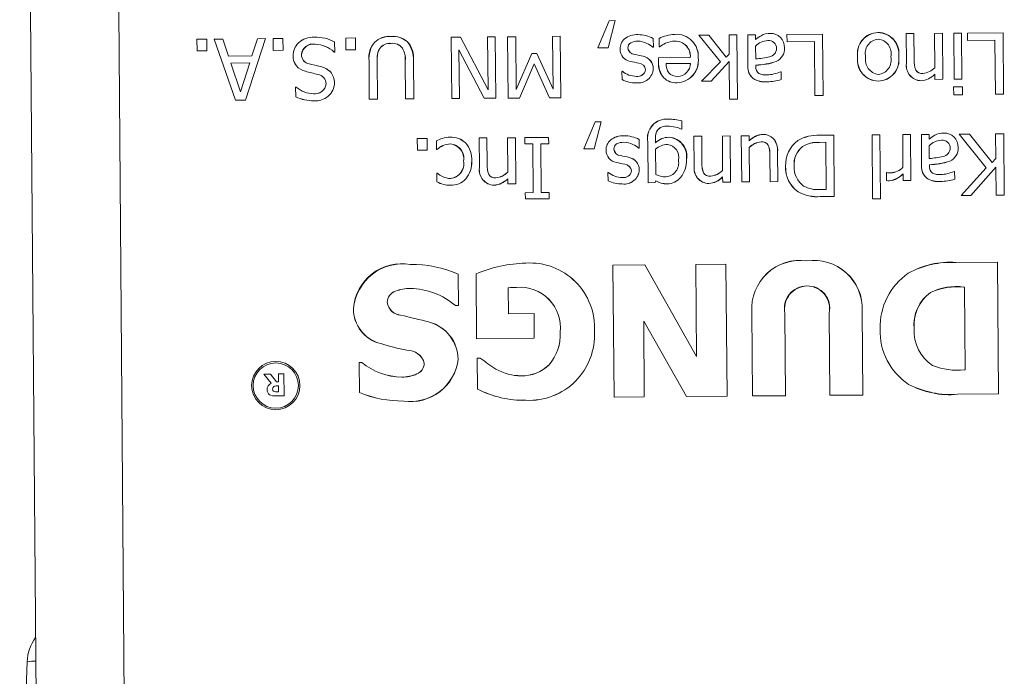
# Model space of a CAD drawing. Units: inches. Extents: x 1 to 15.2, y 0.6 to 10.4.
# Drawn here: x 7.1 to 7.2, y 9.8 to 9.9 of the extents above; entities that cross this region are included whole.
import ezdxf

# ---------------------------------------------------------------- set-up
doc = ezdxf.new("R2010")
doc.units = ezdxf.units.IN
doc.header["$MEASUREMENT"] = 0

msp = doc.modelspace()

# ---------------------------------------------------------------- linework, layer by layer
at = {"color": 7, "linetype": 'Continuous', "lineweight": 15}
for p, q in [((7.104461848419871, 9.880593233504543), (7.105058481527514, 9.805595598772507)), ((7.110266652473389, 9.805637031627207), (7.109670019365746, 9.88063465413716)), ((7.137968243573356, 9.878459942592947), (7.138637133624059, 9.880060436326128)), ((7.13899255174046, 9.880063259626846), (7.138576316548845, 9.878464782537035)), ((7.138637133624059, 9.880060436326128), (7.13899255174046, 9.880063259626846)), ((7.146819376879865, 9.879223651548294), (7.147277558253581, 9.87922729372844)), ((7.146834141153751, 9.877364208584293), (7.146819376879865, 9.879223651548294)), ((7.147277558253581, 9.87922729372844), (7.147279904893139, 9.878939414831821)), ((7.149137074550068, 9.879242082446488), (7.151237316954555, 9.87925879003126)), ((7.149140496732757, 9.878813209623088), (7.149137074550068, 9.879242082446488)), ((7.151237316954555, 9.87925879003126), (7.151266161065791, 9.875633904128472)), ((7.156178264320754, 9.879298096243858), (7.156636543471119, 9.879301738424004)), ((7.156192344158103, 9.877532653305071), (7.156178264320754, 9.879298096243858)), ((7.156636543471119, 9.879301738424004), (7.156648863328798, 9.87775073189692)), ((7.157855524944897, 9.879311430534264), (7.158313804095261, 9.87931507271441)), ((7.157871755868507, 9.877278678461233), (7.157855524944897, 9.879311430534264)), ((7.158313804095261, 9.87931507271441), (7.158335412734525, 9.876594938582077)), ((7.158986507435245, 9.879320425985902), (7.159444786585611, 9.87932406816605)), ((7.159008116074509, 9.876600291853569), (7.158986507435245, 9.879320425985902)), ((7.159444786585611, 9.87932406816605), (7.159466395224873, 9.876603934033716)), ((7.159797271402564, 9.879326879244687), (7.1618976115837, 9.879343586829458)), ((7.159800693585253, 9.878898006421284), (7.159797271402564, 9.879326879244687)), ((7.1618976115837, 9.879343586829458), (7.161926455694934, 9.87571870092667)), ((7.114286446036392, 9.87896487342661), (7.114868119316852, 9.878969493373239)), ((7.114291921528694, 9.878271624768411), (7.114286446036392, 9.87896487342661)), ((7.114868119316852, 9.878969493373239), (7.114873594809154, 9.87827624471504)), ((7.115305767594435, 9.878972976666333), (7.115813912835408, 9.878977022175153)), ((7.116556624255543, 9.87535781954005), (7.115305767594435, 9.878972976666333)), ((7.115813912835408, 9.878977022175153), (7.116151046718588, 9.877966194963427)), ((7.118343101395785, 9.878997139720532), (7.117149932957146, 9.875362537263326)), ((7.117534586291375, 9.877977207058438), (7.117855489250943, 9.878993265320846)), ((7.117855489250943, 9.878993265320846), (7.118343101395785, 9.878997139720532)), ((7.118786714048912, 9.87900067190195), (7.119368289552724, 9.87900529184858)), ((7.118792189541214, 9.878307411021671), (7.118786714048912, 9.87900067190195)), ((7.119368289552724, 9.87900529184858), (7.119373862821674, 9.878312043190382)), ((7.122419214308181, 9.8788121707462), (7.122424005363945, 9.878207043292239)), ((7.123072557871811, 9.879034759285949), (7.123654133375624, 9.87903939145466)), ((7.123078033364114, 9.878341510627749), (7.123072557871811, 9.879034759285949)), ((7.123654133375624, 9.87903939145466), (7.123659706644574, 9.87834613057438)), ((7.129308850274073, 9.879084368712856), (7.129849359585619, 9.879088658663298)), ((7.129337694385309, 9.875459482810069), (7.129308850274073, 9.879084368712856)), ((7.129849359585619, 9.879088658663298), (7.131478122992228, 9.875975914621984)), ((7.131453287723572, 9.879101418515896), (7.131902669198944, 9.879104999585639)), ((7.131478122992228, 9.875975914621984), (7.131453287723572, 9.879101418515896)), ((7.131902669198944, 9.879104999585639), (7.131931513310179, 9.875480113682851)), ((7.132637069603978, 9.87911084174037), (7.133118815149923, 9.879114667251732)), ((7.132665913715212, 9.875485955837583), (7.132637069603978, 9.87911084174037)), ((7.133118815149923, 9.879114667251732), (7.13314365041858, 9.875992096657269)), ((7.135295518893344, 9.879131985940557), (7.135744900368718, 9.879135554788217)), ((7.135320354162, 9.876009415346092), (7.135295518893344, 9.879131985940557)), ((7.135744900368718, 9.879135554788217), (7.135773744479953, 9.875510668885429)), ((7.141239361340681, 9.879014751739298), (7.141243467959907, 9.878500691011105)), ((7.141589988401318, 9.87851519862129), (7.141586077335388, 9.879014568408083)), ((7.143922939228649, 9.879200612925548), (7.144525145605243, 9.879205403981313)), ((7.145201662234509, 9.877627362210987), (7.143922939228649, 9.879200612925548)), ((7.144525145605243, 9.879205403981313), (7.145546129366307, 9.877900366834991)), ((7.145717825160641, 9.879214888316195), (7.146176006534357, 9.879218530496342)), ((7.145726820612278, 9.878078063671111), (7.145717825160641, 9.879214888316195)), ((7.146176006534357, 9.879218530496342), (7.146206121742018, 9.875432080904396)), ((7.150758993591299, 9.878826079474415), (7.149140496732757, 9.878813209623088)), ((7.150784415519844, 9.87563006639503), (7.150758993591299, 9.878826079474415)), ((7.161419288220443, 9.878910876272611), (7.159800693585253, 9.878898006421284)), ((7.16144471014899, 9.875714863193226), (7.161419288220443, 9.878910876272611)), ((7.114873594809154, 9.87827624471504), (7.114291921528694, 9.878271624768411)), ((7.119373862821674, 9.878312043190382), (7.118792189541214, 9.878307411021671)), ((7.122424005363945, 9.878207043292239), (7.122388805770574, 9.878206762184375)), ((7.123659706644574, 9.87834613057438), (7.123078033364114, 9.878341510627749)), ((7.131247076772405, 9.87547466263471), (7.129764293901639, 9.878333004059352)), ((7.129764293901639, 9.878333004059352), (7.12978717363733, 9.875463051657732)), ((7.13314365041858, 9.875992096657269), (7.134072626353637, 9.878123444257982)), ((7.134072626353637, 9.878123444257982), (7.134366347404991, 9.878125778675459)), ((7.134366347404991, 9.878125778675459), (7.135320354162, 9.876009415346092)), ((7.138576316548845, 9.878464782537035), (7.137968243573356, 9.878459942592947)), ((7.141243467959907, 9.878500691011105), (7.141220001564326, 9.87850049545781)), ((7.141616485872995, 9.87851540639667), (7.141589988401318, 9.87851519862129)), ((7.145546129366307, 9.877900366834991), (7.145726820612278, 9.878078063671111)), ((7.147282935969235, 9.878557535909986), (7.147288900344779, 9.877802602408819)), ((7.116151046718588, 9.877966194963427), (7.117534586291375, 9.877977207058438)), ((7.11740561889233, 9.877564907376915), (7.116286467376418, 9.877555997479844)), ((7.116286467376418, 9.877555997479844), (7.116861100738205, 9.875853767144154)), ((7.116861100738205, 9.875853767144154), (7.11740561889233, 9.877564907376915)), ((7.124467341759148, 9.8754207388132), (7.12444935085587, 9.87768261823933)), ((7.124930998625167, 9.877698201392645), (7.124949087305094, 9.875424576546642)), ((7.12660874813255, 9.875437776394156), (7.126590757229271, 9.87769965582029)), ((7.127072502775217, 9.877703481331652), (7.127090493678496, 9.875441601905521)), ((7.134194944940602, 9.877516312382731), (7.13333568375575, 9.875491284664914)), ((7.135115805413855, 9.87550543783475), (7.134194944940602, 9.877516312382731)), ((7.141545206696418, 9.877868540535985), (7.143428189388485, 9.877883524807329)), ((7.141547162229382, 9.877618855642588), (7.141545206696418, 9.877868540535985)), ((7.143430927134636, 9.877533961067742), (7.141994490395143, 9.877522533421978)), ((7.144094439469685, 9.876481664335074), (7.145201662234509, 9.877627362210987)), ((7.145730242794968, 9.877643324248814), (7.144664281775707, 9.876486198727138)), ((7.145747940368302, 9.87542843872425), (7.145730242794968, 9.877643324248814)), ((7.139389427155722, 9.877067028684007), (7.139412991327952, 9.877067224237303)), ((7.139393338221653, 9.876576471017637), (7.139389427155722, 9.877067028684007)), ((7.147291833644227, 9.87743834772783), (7.147292518080764, 9.877350226523593)), ((7.148757896708141, 9.877044613387396), (7.148784394179818, 9.877044821162771)), ((7.148784394179818, 9.877044821162771), (7.148788109692451, 9.876577754336147)), ((7.144664281775707, 9.876486198727138), (7.144094439469685, 9.876481664335074)), ((7.157877231360809, 9.876591296401928), (7.157874786944602, 9.87689386623995)), ((7.158335412734525, 9.876594938582077), (7.157877231360809, 9.876591296401928)), ((7.159466395224873, 9.876603934033716), (7.159008116074509, 9.876600291853569)), ((7.120116769795104, 9.876132308370863), (7.120152067165125, 9.876132589478729)), ((7.120121365297573, 9.875556562799705), (7.120116769795104, 9.876132308370863)), ((7.158979467516571, 9.87614765930464), (7.159499345955336, 9.87615180259011)), ((7.158983183029205, 9.875671780357589), (7.158979467516571, 9.87614765930464)), ((7.159499345955336, 9.87615180259011), (7.159503159244617, 9.87567592364306)), ((7.117149932957146, 9.875362537263326), (7.116556624255543, 9.87535781954005)), ((7.124949087305094, 9.875424576546642), (7.124467341759148, 9.8754207388132)), ((7.127090493678496, 9.875441601905521), (7.12660874813255, 9.875437776394156)), ((7.12978717363733, 9.875463051657732), (7.129337694385309, 9.875459482810069)), ((7.131931513310179, 9.875480113682851), (7.131247076772405, 9.87547466263471)), ((7.13333568375575, 9.875491284664914), (7.132665913715212, 9.875485955837583)), ((7.135773744479953, 9.875510668885429), (7.135115805413855, 9.87550543783475)), ((7.146206121742018, 9.875432080904396), (7.145747940368302, 9.87542843872425)), ((7.151266161065791, 9.875633904128472), (7.150784415519844, 9.87563006639503)), ((7.159503159244617, 9.87567592364306), (7.158983183029205, 9.875671780357589)), ((7.161926455694934, 9.87571870092667), (7.16144471014899, 9.875714863193226)), ((7.137140368692593, 9.87248470161944), (7.137809160966648, 9.874085195352622)), ((7.13816457908305, 9.87408801865334), (7.137748441668083, 9.872489541563528)), ((7.137809160966648, 9.874085195352622), (7.13816457908305, 9.87408801865334)), ((7.142917404178009, 9.874134633670396), (7.142921217467291, 9.873658766945425)), ((7.142921217467291, 9.873658766945425), (7.14289775107171, 9.873658571392129)), ((7.127303060111799, 9.873099753403197), (7.127884635615612, 9.87310438557191)), ((7.127308535604102, 9.872406504745), (7.127303060111799, 9.873099753403197)), ((7.127884635615612, 9.87310438557191), (7.127890111107914, 9.872411124691629)), ((7.128436291465059, 9.872441912113748), (7.12843228262248, 9.872955972841941)), ((7.13095726678698, 9.873128817511892), (7.131415545937345, 9.87313245969204)), ((7.130971346624329, 9.871363374573106), (7.13095726678698, 9.873128817511892)), ((7.131415545937345, 9.87313245969204), (7.131427865795025, 9.871581465387036)), ((7.132634625187771, 9.873142164024378), (7.133092806561487, 9.873145806204525)), ((7.132650758334733, 9.871109411951348), (7.132634625187771, 9.873142164024378)), ((7.133092806561487, 9.873145806204525), (7.133114512977399, 9.870425672072193)), ((7.133653946745815, 9.873150267264103), (7.135058019414736, 9.873161438246166)), ((7.133656880045262, 9.87278014598422), (7.133653946745815, 9.873150267264103)), ((7.135058019414736, 9.873161438246166), (7.135060952714184, 9.872791316966282)), ((7.140411486459918, 9.873039510765793), (7.140415593079144, 9.8725254500376)), ((7.140928236045937, 9.870487821354239), (7.14090907182288, 9.872896585750208)), ((7.141365884323521, 9.873088227980785), (7.141367742079837, 9.87285028850726)), ((7.143641440258326, 9.87322971079081), (7.144099719408691, 9.873233352970956)), ((7.143655520095675, 9.871464267852023), (7.143641440258326, 9.87322971079081)), ((7.144099719408691, 9.873233352970956), (7.14411203926637, 9.871682358665954)), ((7.145318798659116, 9.873243057303295), (7.145776980032833, 9.873246699483442)), ((7.145334931806079, 9.871210293008184), (7.145318798659116, 9.873243057303295)), ((7.145776980032833, 9.873246699483442), (7.145798686448745, 9.87052656535111)), ((7.146440883474476, 9.873251979422449), (7.14689916262484, 9.873255621602596)), ((7.146462492113739, 9.870531845290115), (7.146440883474476, 9.873251979422449)), ((7.14689916262484, 9.873255621602596), (7.146901509264397, 9.872955997286104)), ((7.151423288139533, 9.87287446378354), (7.151056136825342, 9.872871542706173)), ((7.151067478916539, 9.873288780108435), (7.151901709279438, 9.873295416698436)), ((7.151445483438687, 9.870083820465736), (7.151423288139533, 9.87287446378354)), ((7.151901709279438, 9.873295416698436), (7.151930553390674, 9.869670530795648)), ((7.154166509782936, 9.873313432045876), (7.154624788933301, 9.873317074226023)), ((7.154196624990599, 9.869526982453932), (7.154166509782936, 9.873313432045876)), ((7.154624788933301, 9.873317074226023), (7.154654904140963, 9.869530624634077)), ((7.155973128912717, 9.873327805213169), (7.156431310286434, 9.873331447393316)), ((7.155988479846494, 9.871397853063696), (7.155973128912717, 9.873327805213169)), ((7.156431310286434, 9.873331447393316), (7.156453016702346, 9.870611313260982)), ((7.157074680631943, 9.873336568445268), (7.157532959782308, 9.873340210625415)), ((7.15708944490583, 9.871477125481267), (7.157074680631943, 9.873336568445268)), ((7.157532959782308, 9.873340210625415), (7.157535208645218, 9.873052331728795)), ((7.159301250465973, 9.873354278240683), (7.159927021014797, 9.873359252627663)), ((7.160906449700353, 9.871360600160711), (7.159301250465973, 9.873354278240683)), ((7.159927021014797, 9.873359252627663), (7.161265192222796, 9.871683666428622)), ((7.161463287712158, 9.873371474708696), (7.161945033258102, 9.873375300220058)), ((7.161474825356651, 9.871923280327248), (7.161463287712158, 9.873371474708696)), ((7.161945033258102, 9.873375300220058), (7.161973877369338, 9.869750414317272)), ((7.127890111107914, 9.872411124691629), (7.127308535604102, 9.872406504745)), ((7.128462788936735, 9.872442119889126), (7.128436291465059, 9.872441912113748)), ((7.134118092495075, 9.87278381260853), (7.133656880045262, 9.87278014598422)), ((7.134140972230766, 9.86989918148759), (7.134118092495075, 9.87278381260853)), ((7.135060952714184, 9.872791316966282), (7.13459983804102, 9.872787650341973)), ((7.13459983804102, 9.872787650341973), (7.134622717776711, 9.869903006998952)), ((7.137748441668083, 9.872489541563528), (7.137140368692593, 9.87248470161944)), ((7.140415593079144, 9.8725254500376), (7.140392126683563, 9.872525254484303)), ((7.141370773155933, 9.872474288406401), (7.141382604130372, 9.870979100123389)), ((7.146904638117142, 9.872568251765374), (7.146920771264104, 9.870535487470262)), ((7.148584049827545, 9.872314276921534), (7.148598129664895, 9.870548833982749)), ((7.157538239721314, 9.87267045280696), (7.157544204096856, 9.871915519305794)), ((7.14813985051453, 9.870545191802602), (7.14812753065685, 9.872096198329684)), ((7.161265192222796, 9.871683666428622), (7.161474825356651, 9.871923280327248)), ((7.138561552274959, 9.871091787710501), (7.13858501867054, 9.871091983263796)), ((7.138565463340889, 9.870601230044132), (7.138561552274959, 9.871091787710501)), ((7.155006802298027, 9.871090406615343), (7.155030268693609, 9.871090589946558)), ((7.155010517810662, 9.870614527668295), (7.155006802298027, 9.871090406615343)), ((7.157547137396304, 9.871551264624806), (7.157547821832843, 9.871463143420568)), ((7.159013298236867, 9.87115753028437), (7.159039697931896, 9.871157738059749)), ((7.159039697931896, 9.871157738059749), (7.159043413444529, 9.87069067123312)), ((7.159418289113933, 9.869730088996516), (7.160906449700353, 9.871360600160711)), ((7.161478931975878, 9.871412152898502), (7.160005731216641, 9.869734770053551)), ((7.161492131823391, 9.869746588805908), (7.161478931975878, 9.871412152898502)), ((7.12844743800296, 9.871049535976375), (7.128473837697988, 9.871049743751751)), ((7.128451446845538, 9.8705354630261), (7.12844743800296, 9.871049535976375)), ((7.132656233827035, 9.870422029892046), (7.13265378941083, 9.870724587507983)), ((7.141385635206468, 9.870606033321977), (7.141360115501274, 9.870491255759008)), ((7.145340407298381, 9.870522923170961), (7.145337962882175, 9.8708254807869)), ((7.145798686448745, 9.87052656535111), (7.145340407298381, 9.870522923170961)), ((7.146920771264104, 9.870535487470262), (7.146462492113739, 9.870531845290115)), ((7.148598129664895, 9.870548833982749), (7.14813985051453, 9.870545191802602)), ((7.155994737551982, 9.870607671080835), (7.15599151092259, 9.871013040842413)), ((7.156453016702346, 9.870611313260982), (7.155994737551982, 9.870607671080835)), ((7.133114512977399, 9.870425672072193), (7.132656233827035, 9.870422029892046)), ((7.141360115501274, 9.870491255759008), (7.140928236045937, 9.870487821354239)), ((7.151078332124494, 9.870080899388368), (7.151445483438687, 9.870083820465736)), ((7.133679759780954, 9.86989551486328), (7.134140972230766, 9.86989918148759)), ((7.13368279085705, 9.869525381361315), (7.133679759780954, 9.86989551486328)), ((7.135086863525971, 9.869536552343378), (7.13368279085705, 9.869525381361315)), ((7.134622717776711, 9.869903006998952), (7.135083930226523, 9.86990667362326)), ((7.135083930226523, 9.86990667362326), (7.135086863525971, 9.869536552343378)), ((7.151930553390674, 9.869670530795648), (7.151105122926117, 9.869663967538134)), ((7.154654904140963, 9.869530624634077), (7.154196624990599, 9.869526982453932)), ((7.160005731216641, 9.869734770053551), (7.159418289113933, 9.869730088996516)), ((7.161973877369338, 9.869750414317272), (7.161492131823391, 9.869746588805908)), ((7.138859379945539, 9.865615073200196), (7.140740895987884, 9.86563004524946)), ((7.138921272563884, 9.857823655429542), (7.138859379945539, 9.865615073200196)), ((7.140740895987884, 9.86563004524946), (7.143789571880431, 9.860223949923357)), ((7.143746354601903, 9.865653951639958), (7.145533222848736, 9.865668153698117)), ((7.143789571880431, 9.860223949923357), (7.143746354601903, 9.865653951639958)), ((7.145533222848736, 9.865668153698117), (7.145595115467081, 9.857876735927462)), ((7.159127110255435, 9.865776294671084), (7.161564290989803, 9.865795678891601)), ((7.161564290989803, 9.865795678891601), (7.161626281384796, 9.858004248898865)), ((7.129720392186573, 9.86508143269819), (7.12973515646046, 9.863225130809013)), ((7.130805224098947, 9.861269878951807), (7.130774717784692, 9.865108761271378)), ((7.132675593603389, 9.86427775753787), (7.132687815684421, 9.862743470817636)), ((7.159618633466205, 9.86432158592045), (7.159580696126683, 9.864321280368424)), ((7.159657450795562, 9.859440893413737), (7.159618633466205, 9.86432158592045)), ((7.12973515646046, 9.863225130809013), (7.129558376280417, 9.863223725269696)), ((7.132687815684421, 9.862743470817636), (7.134196802696919, 9.86275547290121)), ((7.134196802696919, 9.86275547290121), (7.134208438118061, 9.861296950861291)), ((7.14709784477409, 9.85788868912271), (7.147058343008197, 9.862857771719444)), ((7.149016515942771, 9.86276600833506), (7.14905523549548, 9.857904260053946)), ((7.151669196409892, 9.85792504981378), (7.151630476857183, 9.862786798094895)), ((7.153586987588738, 9.862916022157641), (7.153626489354632, 9.857940620745016)), ((7.143195872072235, 9.857857657258972), (7.140672647887403, 9.862301838141637)), ((7.140672647887403, 9.862301838141637), (7.140708140810719, 9.85783786970978)), ((7.134208438118061, 9.861296950861291), (7.130805224098947, 9.861269878951807)), ((7.13084589918462, 9.860127297706558), (7.131022679364662, 9.860128703245875)), ((7.13086046790521, 9.858296258858875), (7.13084589918462, 9.860127297706558)), ((7.123864255392721, 9.859869705126735), (7.124034680090626, 9.85987106177773)), ((7.123878433006717, 9.858089180139954), (7.123864255392721, 9.859869705126735)), ((7.118229484930514, 9.859181809740027), (7.118624013706217, 9.859184950814852)), ((7.118668208751228, 9.858635751603693), (7.118229484930514, 9.859181809740027)), ((7.118624013706217, 9.859184950814852), (7.118986862847886, 9.85871365514819)), ((7.11910028375986, 9.859188739659972), (7.119422653369153, 9.859191306296989)), ((7.119104097049142, 9.858714584026346), (7.11910028375986, 9.859188739659972)), ((7.119422653369153, 9.859191306296989), (7.119432919917219, 9.857899676773558)), ((7.159619513456039, 9.85944058786171), (7.159657450795562, 9.859440893413737)), ((7.118986862847886, 9.85871365514819), (7.119104097049142, 9.858714584026346)), ((7.119105954805459, 9.858482217821773), (7.119012773659674, 9.858481472274828)), ((7.11910869255161, 9.858134707391798), (7.119105954805459, 9.858482217821773)), ((7.119432919917219, 9.857899676773558), (7.11891382369164, 9.85789554571017)), ((7.118999867142104, 9.858133839624044), (7.11910869255161, 9.858134707391798)), ((7.140708140810719, 9.85783786970978), (7.138921272563884, 9.857823655429542)), ((7.145595115467081, 9.857876735927462), (7.143195872072235, 9.857857657258972)), ((7.14905523549548, 9.857904260053946), (7.14709784477409, 9.85788868912271)), ((7.153626489354632, 9.857940620745016), (7.151669196409892, 9.85792504981378)), ((7.161626281384796, 9.858004248898865), (7.159214327025676, 9.857985072453728)), ((7.104262090727489, 9.842180907247014), (7.1038163269881, 9.829415469158889))]:
    msp.add_line(p, q, dxfattribs=at)
for radius in [0.001427402595372418, 0.001336805292506956]:
    msp.add_circle((7.118943189199618, 9.858502985447146), radius, dxfattribs=at)
for centre, radius, start, end in [((7.14025749799228, 9.878126258482803), 0.001113197160752771, 85.97116513692518, 129.6258841845755), ((7.140281327703282, 9.878052031056676), 0.001185921203250408, 87.37171090812467, 128.2253384133363), ((7.140334840954033, 9.877282643423005), 0.001954061500883547, 62.426087561009, 89.97453134635843), ((7.140327970117549, 9.877254669735438), 0.001982050105803441, 62.62434603297398, 89.77627287436533), ((7.142517698004758, 9.87753896312097), 0.001712122634153902, 90.17357955793098, 107.6356576051951), ((7.142612959784, 9.877970251030884), 0.001284759668760839, 354.8488426025731, 94.48423686802114), ((7.142608762397255, 9.877966102219391), 0.001288575497006303, 355.0493292356043, 94.2837502349939), ((7.148125171257178, 9.878275560535172), 0.001035762300513041, 88.0084696177037, 119.8271284600179), ((7.148170939053684, 9.878488863352842), 0.0008218919660214455, 45.4394279883057, 90.68132801168892), ((7.148170032732263, 9.878486613304872), 0.0008241316058549291, 45.50429349850766, 90.61646250179133), ((7.154535509832005, 9.878119306735172), 0.001242125849509615, 91.08208716331058, 189.4609845198854), ((7.154558602794772, 9.878100115200203), 0.001261954724802472, 92.11397684434476, 188.4290948388491), ((7.154515059517121, 9.878122310690925), 0.001238904028741336, 351.2785326981726, 90.13906805477116), ((7.154473983490353, 9.878086968755886), 0.001274810857398197, 353.1288471481017, 88.28875360491249), ((7.121017153764467, 9.877988046996128), 0.001056113697500953, 133.9658965597, 180.6563933714438), ((7.121022851689776, 9.877985664804518), 0.001061786778976766, 134.0979576236275, 180.524332307879), ((7.121153125524098, 9.877802193369233), 0.0012846560503841, 86.69358076079355, 132.5760625151121), ((7.121178014099679, 9.877732432320744), 0.001353173522109451, 87.91610936727209, 131.3535339085914), ((7.121135987788124, 9.878005358796099), 0.0006751117202580069, 78.91043516940333, 175.6718666778239), ((7.121154802805012, 9.877980652641263), 0.0006961248437059299, 80.82160346043695, 173.7606983868842), ((7.121271074938435, 9.876533566338614), 0.002551521518355125, 63.2574554690216, 90.98485278434171), ((7.121250342929685, 9.876442891808388), 0.002641920321399639, 63.74081332352375, 90.50149492986691), ((7.121214887284391, 9.876945792023113), 0.001722826270927162, 47.0475557018142, 88.30519379609488), ((7.121237920202034, 9.877001886185733), 0.001666212400618946, 46.31290126288704, 89.0398482349694), ((7.125787528355193, 9.877879511083039), 0.0013525848629941, 137.6965607762527, 188.3701623552871), ((7.126035457419234, 9.877803869388353), 0.001590734381185831, 141.6952051579873, 184.371517973587), ((7.125651537858636, 9.877885070976399), 0.001251322649735144, 85.44313235268493, 133.6906193534065), ((7.125688479651576, 9.877781136267387), 0.001352745279893914, 87.35296279420979, 131.780788911793), ((7.125685415783581, 9.877973050204224), 0.0007512929300604206, 84.74847413166981, 143.576172074656), ((7.125714284616348, 9.877908700998937), 0.0008134674830427139, 87.18886433418248, 141.1357818721482), ((7.125863360829583, 9.877874413943287), 0.001263036147353712, 47.47360018461854, 95.10594449672111), ((7.125828464329682, 9.877771377243592), 0.001363266197456783, 49.32014159374142, 93.25940308762206), ((7.125843104530455, 9.877999495485282), 0.0007271519036027308, 36.28756812408673, 97.02435472190186), ((7.125829838461061, 9.877968757072525), 0.0007562267115026647, 37.57004433808299, 95.7418785081828), ((7.125706757794354, 9.877871100567942), 0.001375992573063701, 353.0030237076417, 42.75585514691245), ((7.125489844460084, 9.87780112541973), 0.001585667591393676, 356.4695400244419, 39.28933883005219), ((7.140055854091567, 9.878396146680354), 0.00077690164375749, 130.8661400752728, 181.2424284571853), ((7.140056632627694, 9.878395800937199), 0.000777672584688584, 130.8928507595744, 181.2157177730816), ((7.140067870462071, 9.878477599872639), 0.0003238194226244182, 120.2358259264432, 185.8288122471528), ((7.140068404301009, 9.878477328247307), 0.000324323078424115, 120.2931416328839, 185.7714965406341), ((7.140314789316559, 9.87791429820241), 0.000937469826309312, 89.60583220444695, 115.9334966896124), ((7.140296008187978, 9.877560865103598), 0.001291127283350902, 63.66927707475218, 88.88028938681396), ((7.140193401822364, 9.877235057533454), 0.001629490770331787, 50.9489467175102, 65.51740911893263), ((7.143587973885628, 9.874341874870192), 0.005083468766198506, 108.2147240883672, 113.1914796826546), ((7.142725132510995, 9.877082485103053), 0.001811728677713257, 114.8287081242255, 127.7290061345429), ((7.142540153982413, 9.87746314591236), 0.001388602924737192, 90.76944421052548, 114.4970320451866), ((7.14255369508552, 9.877973139179684), 0.0008790739568747398, 354.1490016459318, 92.0984364054731), ((7.142539477537869, 9.877959823589856), 0.0008919810859212823, 355.0930048051353, 91.15443324600639), ((7.149341928123036, 9.876388768762267), 0.003279898652819586, 121.8733591530967, 128.9531739847746), ((7.148052106287824, 9.877826581830623), 0.001061092288697703, 92.81309735629485, 136.4593161192279), ((7.148058578935371, 9.878427795264013), 0.0004623225216517209, 358.7325075561751, 97.27553651592262), ((7.148092593113105, 9.878455894633335), 0.0009009481484758673, 359.8563620526579, 43.36009842714024), ((7.148080562600267, 9.878451129417211), 0.0009129792710778578, 0.1573055930038159, 43.05915488662609), ((7.154608172526355, 9.87812289157363), 0.000849798370813532, 96.28230803907273, 193.8904767580924), ((7.154451364336469, 9.878130549408878), 0.0008394665453693051, 346.226794394754, 85.64011888318764), ((7.1260804717691, 9.877835258227478), 0.001157615257586678, 149.7099763418075, 186.7995311833398), ((7.126311293397917, 9.87778726723884), 0.00138316534970986, 152.8175192260323, 183.691988299172), ((7.12524632335396, 9.877785216674212), 0.001347153704968102, 356.3585613044365, 28.5885511984119), ((7.125427830265442, 9.877825367908516), 0.001169701950210758, 353.8302995155186, 31.11681298722661), ((7.140001067200775, 9.878369037539134), 0.0007220050609440979, 179.1854764577675, 261.1544614421824), ((7.140001446770753, 9.878369357959764), 0.000722380111047445, 179.2113161138005, 261.1286217864729), ((7.140149334702129, 9.87846732987502), 0.000404242579927512, 183.2071782247486, 270.2650928868965), ((7.140164860972038, 9.878483826785429), 0.0004209567232350114, 185.3312878308064, 268.1409832812683), ((7.124264527645797, 9.804407607780849), 0.07534929872212333, 77.44584011456354, 77.82839278051593), ((7.148006042593376, 9.878425999346717), 0.0005148147788571673, 281.0427504395832, 359.061671031566), ((7.148171946343314, 9.878406854572157), 0.0008229228758074111, 293.7506302279381, 3.25890092053054), ((7.148160513881883, 9.878413859085619), 0.0008339736814401571, 294.2757347532288, 2.733796395403917), ((7.1208811536608, 9.877967699477978), 0.0009200812660789138, 179.4863253981763, 257.8867019079359), ((7.120888753684607, 9.877973785308644), 0.0009276468349749601, 179.8664106399997, 257.5066166661347), ((7.121010185884643, 9.878043647927981), 0.000547530923232287, 178.6750440202134, 259.8553626996101), ((7.121017940298546, 9.878049986981804), 0.0005551749350128207, 179.3475993077359, 259.1828074116835), ((7.129031706546797, 9.90952369777064), 0.03303208980118041, 255.7732608970835, 256.9448418674816), ((7.136029069266409, 9.858867734632076), 0.01918050433837672, 76.88431675193277, 78.38719683048521), ((7.140367043825502, 9.877139487749174), 0.0004086611656844486, 2.50856173843403, 87.97711386331848), ((7.140361778872081, 9.877134177976421), 0.0004141845592534521, 3.21051947816363, 87.27515612346946), ((7.140492398309035, 9.877221069212327), 0.0007495196549070365, 0.3555380609393541, 78.43743247206497), ((7.140501696987027, 9.877228706277306), 0.0007402125696362274, 359.7688623408123, 79.02410819231778), ((7.142800206820674, 9.877521011458425), 0.001256858875188769, 175.5351099087698, 221.3854471321683), ((7.142906639326887, 9.877556541248632), 0.001360904501548798, 177.3755685517346, 219.5449884889721), ((7.142962477755918, 9.87751067804075), 0.0009680599571749835, 179.2983076264677, 213.4274928276079), ((7.142596798162121, 9.877698011248544), 0.001305196186195577, 272.1979971244468, 6.903860338822012), ((7.142616729950191, 9.877681018510563), 0.001287595644570109, 271.3406880171516, 7.761169446121361), ((7.1425968703682, 9.877552303024181), 0.0008342584233941264, 317.5055937266592, 358.740196866403), ((7.146782902938601, 9.884173281929096), 0.006390742595750085, 274.5412394811636, 281.9361946834922), ((7.147335682301343, 9.880708395722388), 0.00327034196857853, 269.2317567105103, 290.9196278146711), ((7.147141634850828, 9.881800455202045), 0.004364692577277265, 271.9720647433002, 288.1793197818645), ((7.154540148078219, 9.877731786199641), 0.001243459547793036, 171.5209700103255, 269.7596632278272), ((7.154562901102479, 9.877751315688766), 0.001263287748101069, 172.5492526690298, 268.731380569136), ((7.154654466041614, 9.87775918378853), 0.0008857563558594925, 169.6129215343159, 262.0398936236531), ((7.154441885366674, 9.877726819774693), 0.0008496293395941477, 276.0751038728621, 13.88369238062846), ((7.154482848866452, 9.877756582551426), 0.001269313968962658, 272.351658397608, 8.055491994219949), ((7.154504694660165, 9.877738383631593), 0.001250411696696652, 271.3856651744881, 9.021485217268467), ((7.157075821156481, 9.87740124611203), 0.0008931962029963132, 171.5399260940897, 268.4966343701963), ((7.15709530219261, 9.877417603236738), 0.0009102580569845748, 172.7388044238171, 267.297756040583), ((7.157987330868115, 9.8776448472465), 0.001342649214425941, 175.4768157922123, 201.9316322698473), ((7.158280968185566, 9.877689802225191), 0.001633241772788502, 177.862029147125, 199.5464189147834), ((7.140774151105215, 9.956314956537424), 0.08175276083236147, 255.777214736936, 256.3149800577696), ((7.121289730700152, 9.876078592158905), 0.001297454171086029, 47.160113389435, 77.51941685120104), ((7.121343328286688, 9.876180852898251), 0.001186412253573325, 45.69997129892524, 78.97955894167342), ((7.121468167259841, 9.876400345747886), 0.0009443013648311797, 358.5696547233326, 41.81675603353267), ((7.121462949994906, 9.876398426870587), 0.0009494713156508918, 358.6932720644353, 41.69313869227947), ((7.140256664343536, 9.878121105506514), 0.001349981439434982, 231.3213673339563, 269.3253316975257), ((7.140249829832083, 9.878101992917566), 0.001330806110464344, 231.0368264775547, 269.6098725538632), ((7.140350544578887, 9.877271360234785), 0.0008925266384015159, 262.5617101159859, 357.0688569401181), ((7.140348504912612, 9.87727380699085), 0.0008946918110997956, 262.7115154381701, 356.9190516180163), ((7.140324833443511, 9.877217904506024), 0.0004545284011194857, 259.3417847925948, 352.347103947891), ((7.140321444599167, 9.877222595580447), 0.0004585309955693391, 259.8663527979235, 351.8225359421129), ((7.142613732799281, 9.877374258963881), 0.000606919740018667, 220.8365696946147, 275.3500857203148), ((7.142689303450709, 9.87750300043382), 0.0007332629127504291, 268.5167055357132, 315.4667512919654), ((7.147641743537179, 9.877279674011811), 0.0008120145957204475, 174.0244104445177, 231.5281028903192), ((7.147698458082242, 9.877303486960686), 0.0008664472681310905, 175.9813516075715, 229.5711617273449), ((7.147738169769676, 9.877306866239069), 0.0004477561190021649, 174.4428213256238, 234.9200572564572), ((7.147746493057864, 9.877310691257694), 0.0004556932269444334, 175.0228462360418, 234.3400323464263), ((7.14787547614729, 9.877750478359143), 0.0009010525104096945, 244.0251255054145, 275.2227441996931), ((7.147883861747465, 9.877796275643393), 0.0009459791858701173, 244.7834319764468, 274.46443772866), ((7.147873277135019, 9.878974150563742), 0.002122655295627466, 272.2739036080825, 294.6296592067682), ((7.157104788335911, 9.877363725327642), 0.0004245968178603359, 211.2638992174735, 278.7430350704813), ((7.157115117504883, 9.87738587980204), 0.0004451308859202725, 213.0117177927755, 276.9952164952376), ((7.157067268976456, 9.878062883130996), 0.001123466120343599, 275.2121275242136, 315.7314337380027), ((7.157026474068078, 9.878148519955246), 0.001212899644176655, 276.763951624822, 314.179609637315), ((7.121259060098702, 9.876395480177704), 0.0006551685095332848, 261.8091503916818, 353.6342440810017), ((7.121263302832563, 9.876389995015765), 0.0006503628416749001, 261.370335306072, 354.0730591662979), ((7.121311729389046, 9.876426139877848), 0.001101551699160016, 264.2469322882912, 357.4314604662764), ((7.121310803938925, 9.876427210540479), 0.001102524680034599, 264.3003610862873, 357.3780316683384), ((7.121344952132906, 9.876324693864229), 0.0005652399898865262, 359.8119189784912, 81.06459345493114), ((7.121341109739146, 9.876321419304476), 0.0005690811075820213, 0.1428756164672347, 80.73363681720352), ((7.14021830030294, 9.878270434660864), 0.001884164340002443, 244.0338690052583, 270.5078178753331), ((7.140201587156895, 9.878196448154737), 0.001810412181257872, 243.484192211522, 271.0574946690077), ((7.142587996474834, 9.877437270682666), 0.001045154043600187, 225.6361644449899, 273.2284222694469), ((7.142570232084585, 9.877389928285883), 0.0009990955533901067, 224.4660552502355, 274.3985314642267), ((7.147849682440991, 9.877812267248293), 0.001368770702494607, 238.6012066839554, 274.5300411636744), ((7.147805292894792, 9.87762643407769), 0.001188485840104711, 235.7591631445205, 277.3720847031485), ((7.147836752996338, 9.879937971001597), 0.003492296608538894, 271.9861775906247, 285.8080703978245), ((7.156947111130503, 9.877802901323605), 0.00129881761590321, 274.6492435387927, 315.5814733909597), ((7.156995160967496, 9.87770039744206), 0.001193412937576975, 272.7485036944678, 317.4822132353536), ((7.1211753940458, 9.877297571548498), 0.001550606696618226, 228.7037440849416, 269.6424504935429), ((7.121170849606558, 9.877285625128229), 0.001538638642433536, 228.5372975501814, 269.8088970282752), ((7.121153410489518, 9.877790301400546), 0.002460631100979307, 245.2018377841167, 271.1153724631444), ((7.121138191360566, 9.877717713565383), 0.002388411161080428, 244.8029149733866, 271.5142952738894), ((7.142029154971882, 9.873109352685727), 0.001140112288127563, 85.40826998361773, 190.7555546710385), ((7.142051012338816, 9.873089728733348), 0.001158159036519533, 86.5639123529937, 189.5999123018301), ((7.142126079203923, 9.87137402952266), 0.002871781759659566, 74.00509239199314, 90.11277451351265), ((7.14218119189995, 9.873160347648218), 0.0008184911060091141, 145.9947634089576, 185.055055861069), ((7.14221660290232, 9.873151206163271), 0.0008530465120873558, 146.815970380197, 184.2338488902541), ((7.142017267318192, 9.873125420789018), 0.0007124207043377524, 84.26532640024173, 136.2460948619749), ((7.142040761399774, 9.873061756835716), 0.000773989964224274, 86.46726325470229, 134.0441580075882), ((7.142049481146906, 9.871890448228411), 0.001944218450333398, 74.89509649818626, 88.85140711570249), ((7.142115597275655, 9.871795604850137), 0.002020497190610744, 67.22523254146805, 77.40684631272687), ((7.158380475009255, 9.872388477432166), 0.001035762300495323, 88.00846961762045, 119.8271284605129), ((7.158426242805765, 9.872601780249822), 0.0008218919660164711, 45.43942798830838, 90.6813280118776), ((7.158425336484331, 9.872599530201823), 0.000824131605879682, 45.50429349923491, 90.61646250103179), ((7.129530776679127, 9.870805417162403), 0.002414866232999868, 107.9504754900598, 117.0577384587032), ((7.129238109026868, 9.871763094887747), 0.001413705472227443, 90.22786625697523, 108.6285285837913), ((7.129310685839019, 9.871981121242769), 0.00119822239984119, 45.41602114832472, 93.74193189350878), ((7.129289246742026, 9.871923537928977), 0.00125453592976657, 46.56478640674649, 92.59316663509962), ((7.129071668521424, 9.871874872587501), 0.001444843868392751, 355.8775558615773, 41.62013938076752), ((7.128999530510217, 9.871850386650443), 0.001515324280490401, 356.997149475809, 40.5005457665394), ((7.139227173648485, 9.872421263452173), 0.0007761041183921828, 130.8384462985528, 181.2701222341009), ((7.139227997375386, 9.872420897640067), 0.0007769196292042741, 130.8667638853132, 181.2418046471366), ((7.139429555842676, 9.872151227045741), 0.001112992871326067, 85.96695290104607, 129.6300964203647), ((7.139453452822512, 9.872076790083192), 0.001185921203227709, 87.37171090773059, 128.2253384137569), ((7.139486845702814, 9.871939353799377), 0.0009371730634399501, 89.60748306554986, 115.9376470685032), ((7.139468397993872, 9.871587108175463), 0.00128963648141734, 63.65446510494215, 88.8951013566931), ((7.139506869178225, 9.871307007954334), 0.0019544560414728, 62.42892294305182, 89.97169596443987), ((7.13949966420838, 9.871277673887674), 0.001983806695094111, 62.63659687823996, 89.76402202928422), ((7.142154021173233, 9.87204747289787), 0.001123720479207647, 89.03071154106712, 134.4037873423776), ((7.142159171147013, 9.872034542917591), 0.001136574166271634, 89.30131681677494, 134.133182066665), ((7.14211510175609, 9.872066891774821), 0.0011056593792355, 348.1361859580772, 86.99672782261624), ((7.142065886159287, 9.872029036542601), 0.001147011277373019, 350.4928303076729, 84.64008347314068), ((7.14780217665136, 9.872095046517076), 0.001245968686856233, 93.59701432167245, 136.2915450102965), ((7.147775415950936, 9.872152581039797), 0.001187093324724592, 92.48208801393552, 137.4064713180103), ((7.147717410784161, 9.871766644322447), 0.001141566424176887, 95.55187251024707, 135.3962573710346), ((7.147749391012741, 9.871699518199966), 0.001211736548218568, 96.7499462394635, 134.1981836417717), ((7.147678868682285, 9.87249879345444), 0.0004104095757354054, 29.92976946515756, 100.089891966775), ((7.147670573197914, 9.87248099575879), 0.0004266279881099183, 31.4455417629495, 98.57411966906527), ((7.147760230649968, 9.872540231331671), 0.0007991507278556324, 44.42030114250326, 92.59801596217942), ((7.147753668637916, 9.872523564881499), 0.0008155353703407556, 44.93392647179054, 92.08439063316654), ((7.147498927596505, 9.872398032896704), 0.001088349814937451, 355.5863333158323, 40.13478834747853), ((7.147438683813319, 9.872378620469275), 0.001147171913307186, 356.7846585046952, 38.93646315874605), ((7.150844927599327, 9.871545785741988), 0.001788960319609453, 126.289015607333, 182.6465868840522), ((7.150850888060227, 9.871542938635187), 0.001794785667635905, 126.3885943851077, 182.5470081062403), ((7.150924705041718, 9.871018792866444), 0.002274472786852976, 86.40104630114892, 120.0393551150941), ((7.15095510926628, 9.870889369061054), 0.002402040864056544, 87.31867286713528, 119.1217285491643), ((7.150921358709539, 9.871279906343425), 0.001597332605227554, 85.15979972747807, 122.7913677359171), ((7.150980883494388, 9.871040731314006), 0.001832357338924512, 87.64624991061916, 120.3049175528176), ((7.159597231873473, 9.870501685661548), 0.003279898649993251, 121.8733591500325, 128.9531739878188), ((7.158307410039897, 9.871939498727606), 0.001061092288687853, 92.81309735603097, 136.4593161193773), ((7.158313882687456, 9.872540712160996), 0.000462322521643698, 358.7325075554978, 97.27553651682632), ((7.158347896865187, 9.87256881153031), 0.0009009481484732843, 359.8563620525445, 43.36009842729536), ((7.158335866352314, 9.872564046314174), 0.0009129792711089732, 0.1573055936673295, 43.05915488590234), ((7.129280800981658, 9.87161370562268), 0.001164222445450301, 91.79096030849392, 134.6380065985836), ((7.129289136696134, 9.871594270513413), 0.001183933774904757, 92.16477281390738, 134.2641940932535), ((7.129161198887573, 9.871893599507473), 0.0008876691147148726, 351.8162253642895, 84.62077687780499), ((7.129195335123135, 9.87192047992915), 0.0008582838814688987, 349.715208038969, 86.72179420314438), ((7.139173116821737, 9.87239373283244), 0.000721930479214703, 179.1803336263734, 261.1596042736911), ((7.139173439431018, 9.872394005168701), 0.0007222492126966597, 179.2023018676701, 261.1376360323576), ((7.139240313533915, 9.872502096260163), 0.0003242064718059674, 120.2609994829163, 185.7751756408906), ((7.139240847069391, 9.87250182462238), 0.0003247101272456695, 120.3181604731549, 185.7180146497949), ((7.139321564503078, 9.872492303576912), 0.0004044567824978078, 183.2359371666481, 270.2501230182903), ((7.139337356765561, 9.872509087154873), 0.0004214699759377305, 185.3932299304603, 268.092830254391), ((7.139366824965328, 9.87126160985528), 0.001627280357491392, 50.94465914512114, 65.53596906704192), ((7.142100231834609, 9.871637198770642), 0.001110328339812637, 91.3748307621179, 131.0696242260617), ((7.142000996207233, 9.872005705802259), 0.0007450468696732877, 346.1223668003023, 84.40837130230008), ((7.146562756812078, 9.872167436174214), 0.001566394591338707, 357.3933540179291, 20.0150940441282), ((7.146881460604002, 9.872216228753782), 0.001251837800720938, 354.4978348393269, 22.91061322256801), ((7.150856161708067, 9.871594454681398), 0.001302732898539529, 127.8799010944725, 185.8666438013883), ((7.150919254166091, 9.871567508674381), 0.00136314633661276, 129.2777626813094, 184.4687822143209), ((7.158261346345458, 9.87253891624369), 0.0005148147788528297, 281.0427504391738, 359.0616710321526), ((7.15842725009541, 9.872519771469122), 0.000822922875789233, 293.7506302272114, 3.258900921214724), ((7.15841581763397, 9.872526775982593), 0.000833973681433267, 294.2757347527729, 2.73379639543302), ((7.129181991349685, 9.871602756387563), 0.000873464231780453, 275.1728960321557, 10.8543465666755), ((7.129150581457249, 9.871626413733797), 0.0009003291736079635, 277.0282237486783, 8.999018849917187), ((7.128916498085327, 9.8717031457317), 0.001597717807627367, 321.5989183389056, 2.434249421663458), ((7.129038870611912, 9.871663423643142), 0.001477824570307276, 319.8584915558481, 4.174676204806782), ((7.135201194387298, 9.852892493665825), 0.01918050433093646, 76.88431675182139, 78.3871968309531), ((7.120537845328255, 9.785206989589948), 0.08888857326966498, 77.47497490912384, 77.7992579859563), ((7.139664751037923, 9.871246115575273), 0.0007491925461983143, 0.3337183523513917, 78.45008152990114), ((7.139674111890103, 9.871253802449933), 0.0007398264499165414, 359.7426312244566, 79.04116865784404), ((7.141909718095494, 9.871659290278982), 0.0008316639436603573, 275.2683276447396, 11.63428481687772), ((7.141577176675042, 9.871787001079225), 0.001620819654726129, 322.0863634399316, 1.859109025308717), ((7.141655241973434, 9.871761595051352), 0.001543872240995163, 321.0499527852577, 2.895519680094231), ((7.145450463492329, 9.871576467384394), 0.001342606558953983, 175.4763879201106, 201.932060142207), ((7.145744144123262, 9.871621428994244), 0.001633241772912032, 177.8620291479727, 199.5464189139803), ((7.157039271613336, 9.878278843983573), 0.006383326544031558, 274.5369378243732, 281.9404963402951), ((7.157590986053441, 9.87482131261923), 0.003270341968445442, 269.2317567101055, 290.9196278151813), ((7.157396938602901, 9.875913372099014), 0.004364692577270467, 271.9720647433617, 288.1793197819674), ((7.131854890390401, 9.871232034095955), 0.0008932524321282083, 171.5447889454903, 268.492444876437), ((7.131874299168274, 9.871248330743946), 0.000910251821885489, 172.7391503170785, 267.2980835049302), ((7.132769166226111, 9.871476014443715), 0.001345439239756881, 175.5047416758707, 201.9037063861592), ((7.13306176811057, 9.871520810900773), 0.001635027750054692, 177.8740154960377, 199.5344325660701), ((7.131846246458934, 9.871893639223186), 0.001123499787359411, 275.2182574118006, 315.7314977104346), ((7.131805574401021, 9.871979006274683), 0.001212654183591264, 276.7653228692988, 314.1844322529624), ((7.139428809606617, 9.872146199569091), 0.001350316689579607, 231.3263455979218, 269.3246444185467), ((7.139421987523965, 9.872127119483602), 0.001331173863611515, 231.0424116930932, 269.6085783234337), ((7.139522956138521, 9.871295671858295), 0.000892120147990415, 262.5397486217042, 357.0962916556715), ((7.139520629444793, 9.871298462657583), 0.0008945892120981885, 262.7107129001002, 356.9253273771248), ((7.139496786402161, 9.871242901849199), 0.0004547308152604698, 259.36865630883, 352.3202324313154), ((7.13949356971841, 9.87124735460693), 0.0004585309955600974, 259.8663527968151, 351.8225359433207), ((7.139539011505786, 9.871164087996476), 0.0004088254314763689, 2.529827148751812, 87.95584845277193), ((7.139533903991317, 9.87115893700291), 0.0004141845592579915, 3.210519478885902, 87.27515612338179), ((7.144538991688501, 9.871332866774354), 0.0008931899565845283, 171.5402630963311, 268.4969707254912), ((7.144558472639616, 9.87134922402286), 0.000910251821883589, 172.7391503168284, 267.2980835050924), ((7.144530510756137, 9.871994400323853), 0.00112335101730326, 275.2092908874249, 315.7326452765147), ((7.144489721144018, 9.872080029157823), 0.001212774518716919, 276.7612683635064, 314.1806678004963), ((7.150774846599002, 9.871361570901577), 0.001719975087488234, 176.6132247207826, 235.6517718121392), ((7.150804234607754, 9.871375988613684), 0.001748534417315675, 177.1417342166884, 235.1232623163995), ((7.150908699626807, 9.871386221439677), 0.001350536111589146, 176.8132787598389, 234.2133104818517), ((7.155226596862197, 9.872048621422227), 0.0009779412345093423, 258.4187929015874, 272.9634136366162), ((7.155248575531991, 9.872073674917004), 0.001002094592355775, 271.6342663879452, 317.5917088462971), ((7.155230721039881, 9.872112649166532), 0.001041696634164412, 272.5548093597451, 316.6711658744002), ((7.15789704728926, 9.871392590908789), 0.0008120145957234959, 174.0244104447866, 231.5281028902499), ((7.157953761834307, 9.871416403857657), 0.0008664472681178182, 175.9813516072713, 229.5711617278317), ((7.157993473521749, 9.871419783136043), 0.000447756118997033, 174.4428213253316, 234.9200572568846), ((7.158001796809943, 9.87142360815467), 0.0004556932269444334, 175.0228462360418, 234.3400323464263), ((7.158128450046682, 9.873088066367265), 0.002123658608871581, 272.2763615735603, 294.6240345193598), ((7.12927984864822, 9.872130000962823), 0.00179688641219701, 242.547009997533, 269.209978819149), ((7.129297181009477, 9.872198894531754), 0.001866084309472591, 243.0499685954749, 268.7070202210957), ((7.129555425371522, 9.87239581803875), 0.001726773836280192, 231.2176834627428, 243.5696113870949), ((7.129307853004653, 9.87194496984595), 0.00121303530423436, 244.5624099171461, 267.7743296339993), ((7.129297217599588, 9.871525565933743), 0.001193025196675849, 267.9755637510389, 316.9197367796129), ((7.129278853883865, 9.87157001468918), 0.001236957943652753, 268.8984091985172, 315.9968913322469), ((7.131883808345493, 9.871194464767655), 0.000424614901574892, 211.2633569408147, 278.7536135807472), ((7.131894215680977, 9.871216792002866), 0.0004453085185062641, 213.0242904259297, 276.9926800956651), ((7.131726592322157, 9.871632642345663), 0.00129778967073897, 274.6317295062692, 315.597591211336), ((7.131774151289107, 9.871531182411983), 0.001193464940560828, 272.7489675511213, 317.4803531665633), ((7.139390278497928, 9.872294543276485), 0.00188351526305026, 244.0292244478294, 270.5124624327196), ((7.139373712276118, 9.872221207181177), 0.001810412181202702, 243.4841922111213, 271.0574946694896), ((7.142006561899269, 9.872219334879548), 0.001388346335664117, 243.2931914444226, 269.1547663222312), ((7.142037050238799, 9.871654830878478), 0.001234632681760188, 238.1553133765432, 271.1922047224994), ((7.142048367941235, 9.871696127112093), 0.001275742587273284, 238.702098296033, 270.6454198030692), ((7.142046240761, 9.871489872569239), 0.001069534351204073, 270.8838314105465, 319.2024341610808), ((7.142048222259401, 9.871485631570584), 0.001065265014992435, 270.7807867535291, 319.305478818066), ((7.144567953487378, 9.871295328962137), 0.0004245755919078931, 211.2619860142034, 278.7449482732025), ((7.144578284007443, 9.871317486334418), 0.000445111949117517, 213.0101950946143, 276.9967391926542), ((7.14441021017372, 9.871734720956177), 0.001299016078989899, 274.6519344519569, 315.5773862656923), ((7.144458324760456, 9.87163207569089), 0.001193464940551006, 272.7489675509289, 317.4803531668251), ((7.155159859931979, 9.871403333448313), 0.0008028185522211964, 259.2792617977295, 272.5591789425639), ((7.155011094891701, 9.871933091748533), 0.001344510789646446, 277.892093138474, 316.8192920678985), ((7.155093982457703, 9.871772882314698), 0.00117597466311384, 274.9624093398779, 319.7489758665954), ((7.158104986193092, 9.871925184145356), 0.001368770702581323, 238.6012066850285, 274.5300411624171), ((7.158060823329302, 9.871740299961937), 0.001189397947176455, 235.7758584083755, 277.3553894389339), ((7.158130889915948, 9.871863996102881), 0.0009016408630435649, 244.0355631880496, 275.2123065174312), ((7.158139165499525, 9.871909192540288), 0.0009459791857901047, 244.7834319754061, 274.4644377301714), ((7.158092056748346, 9.874050887899012), 0.003492296608981641, 271.9861775915247, 285.8080703969492), ((7.150940013952416, 9.872076841604844), 0.002418516536019399, 241.9949277213818, 273.9145529663532), ((7.150920013797635, 9.871983112401779), 0.002326520639929181, 241.3459303322481, 274.5635503554552), ((7.150950411574875, 9.871794631881512), 0.001718500138223051, 241.0640781647351, 274.2688929068572), ((7.149907184922655, 9.863042434428431), 0.002854820584496669, 82.11235932467595, 183.708739546841), ((7.14991457635923, 9.863034483231734), 0.00286169458785087, 82.2807946328185, 183.540304238701), ((7.150724660224508, 9.863037161400596), 0.002864889641190435, 357.576577748518, 98.54546270800022), ((7.150710805087414, 9.863021740716468), 0.002878124770507385, 357.8949522213797, 98.22708823516759), ((7.126387088913037, 9.862836685971192), 0.002866008496946987, 79.95423254061654, 175.6154283908607), ((7.126439006201635, 9.862769718002697), 0.002923568211044316, 81.18513126946863, 174.3845296619313), ((7.127002060790084, 9.85898190099635), 0.006677844904076094, 65.97926861387748, 90.98709250918229), ((7.133985986910214, 9.857292890420153), 0.008449857191666472, 91.85730308352665, 112.3360533314081), ((7.133958354894033, 9.861937307079865), 0.003808968507438177, 356.4891649363026, 93.70647439193716), ((7.133956730342244, 9.86193567697147), 0.003810490578046525, 356.5151256389396, 93.68051368929727), ((7.158759382692194, 9.860834138907641), 0.004955817505810504, 85.74467394880884, 119.7921062181246), ((7.158853623824972, 9.860418273171415), 0.005364996665288958, 87.07802007133927, 118.4587600955907), ((7.158470744621755, 9.861982242031322), 0.003829432952698936, 124.5847715299922, 181.96435358404), ((7.126877165239699, 9.86178387916811), 0.002454238150591261, 89.65350545210664, 110.7117817274681), ((7.126910217784673, 9.861599861021922), 0.002638274269319884, 90.39548756238518, 109.9697996171933), ((7.12680414719344, 9.859995462547218), 0.004243519537941464, 49.53046979645165, 88.81363558778263), ((7.126828183723873, 9.86005864630343), 0.004179913427154171, 49.21899221110678, 89.12511317310867), ((7.133314391254727, 9.855831571195845), 0.008470308504627969, 90.99096801919384, 94.32513091371256), ((7.133374172534911, 9.861928167825251), 0.002381395401363283, 353.4474080041449, 94.9691161357617), ((7.133370941866374, 9.861925025230834), 0.002384248903313113, 353.5312937028497, 94.88523043703171), ((7.150311676503295, 9.86305865070406), 0.00132781039070912, 90.04266919971839, 192.7322165098066), ((7.150358835622288, 9.863020987148943), 0.001366322186583316, 92.01946977285914, 190.755415936778), ((7.150359545283919, 9.863082498113144), 0.001304877605260801, 346.9023531429869, 92.14578760524509), ((7.150317355106101, 9.863047689435456), 0.001338787893859558, 348.7627944609897, 90.2853462873362), ((7.159111816209998, 9.860983466806946), 0.003370585668315851, 82.00368965259933, 116.3999736877165), ((7.159201435988437, 9.86043024964325), 0.003909470342222426, 84.43294558013706, 113.970717760221), ((7.126232689377265, 9.863411511778112), 0.0007043920489588573, 108.5000664515761, 180.41906735461), ((7.126252459652195, 9.86339738871731), 0.0007241990503657471, 109.6289108266657, 179.2902229797424), ((7.158977593608101, 9.862102409556938), 0.002339282210573294, 125.6815860725002, 186.0877150122519), ((7.159074792859236, 9.86205889897702), 0.002431909154408813, 126.9438745626161, 184.8254265221482), ((7.125626940540851, 9.863019907442487), 0.002097779366446661, 179.019800874641, 256.6780549925606), ((7.125674850691299, 9.863057135937565), 0.002145382961968767, 180.0358418294215, 255.6620140379202), ((7.126360331311964, 9.86350371979697), 0.0008376921638529624, 186.6742310269009, 266.6184745751669), ((7.126391360265426, 9.863536585214451), 0.0008728137048823066, 188.5806733459933, 264.7120322563881), ((7.069419718680545, 9.626141695097159), 0.243271573901497, 76.06300903188402, 76.47563667433333), ((7.127414321583974, 9.8600288050472), 0.002302000364004713, 0.813337367421557, 74.93047598440236), ((7.127375994934209, 9.859998998733971), 0.002340929113890954, 1.529495785319389, 74.21431756658565), ((7.158380403941465, 9.86169845275712), 0.003739953370107072, 177.6626806936032, 236.6443540934945), ((7.159037569972216, 9.86169472868519), 0.002391398269011318, 176.1733303157416, 237.2020497713578), ((7.133906786945817, 9.861485765936234), 0.003859565919052716, 267.2237828577269, 3.242278106744076), ((7.133913099143133, 9.861479504876511), 0.003853623605736105, 267.1255342279581, 3.340526736528313), ((7.133079742628117, 9.861486869938352), 0.002665666148955611, 318.8180796180861, 3.646648907298708), ((7.13303254571604, 9.86150290733411), 0.002711814081706814, 319.2196624327692, 3.245066092676275), ((7.129447529457464, 9.874652630792381), 0.01433540487058498, 252.5283901393913, 258.8733358478459), ((7.12691535097142, 9.860372589333661), 0.002817965060517062, 261.4541341382881, 353.6615399454857), ((7.126891768040044, 9.860403259055312), 0.002844926414683382, 262.0156089422995, 353.1000651415393), ((7.126737070794789, 9.859584000324176), 0.00100424953281893, 12.75007942397662, 93.19481275038966), ((7.126728192639078, 9.859572230394567), 0.00101555100545172, 13.28720802978047, 92.65768414442704), ((7.136909416146854, 9.867546789697768), 0.00947004100046881, 231.5657003172626, 238.417413468182), ((7.126430355205327, 9.862753476221004), 0.003748009108578526, 230.2688484111081, 269.29521746099), ((7.126416307568018, 9.862715332775528), 0.003709720602684471, 230.059148247059, 269.5049176250296), ((7.127000323815751, 9.859853593830161), 0.0007178374691773248, 292.3369965310828, 356.1693650472743), ((7.127004178779853, 9.85985081897802), 0.0007138101537762217, 292.1354352955281, 356.3709262828506), ((7.133429626032425, 9.862027490522143), 0.002946690158842944, 239.8521280247671, 270.2608725289915), ((7.133440064309585, 9.862066600931717), 0.002985771510504089, 240.0558499448675, 270.0571506088016), ((7.133500219745486, 9.861335621465047), 0.002255515395278691, 268.5473985496528, 314.6730673297489), ((7.133508959244682, 9.86131355952251), 0.002233701432093345, 268.3089509183162, 314.91151496114), ((7.159150291077485, 9.863174863167611), 0.003763639422260551, 248.0294671306499, 277.1618441242181), ((7.126418451005676, 9.86108095749476), 0.002075488593728061, 269.0558883139969, 294.3180566668228), ((7.126430098174899, 9.86102465097234), 0.002019420769630018, 268.6991499114313, 294.674795069386), ((7.118830862571964, 9.85826386433768), 0.0004059019635608716, 113.6233179537579, 182.4497230049659), ((7.118832263502171, 9.858262990180457), 0.0004072653188770123, 113.7546098579674, 182.3184311007489), ((7.118927671013084, 9.8583060529479), 0.0001705604017935893, 129.8437218553329, 185.4084649988225), ((7.118891772711708, 9.858276474900626), 0.0001345817659594754, 174.2421600916462, 247.150696365804), ((7.118978207304627, 9.858185472782129), 0.0002980109605025739, 83.33925764658571, 122.4299176229113), ((7.133598686226516, 9.863585457944763), 0.005955960589636158, 242.629397735691, 271.1656472373999), ((7.133583364902409, 9.863519631371075), 0.005890482871425865, 242.4673750102546, 271.3276699628718), ((7.158825152341413, 9.863457179766783), 0.00548592885302676, 242.8763444020091, 274.0680097577854), ((7.158733314055443, 9.863006899499199), 0.005044811230577484, 241.4730009678287, 275.4713531919919), ((7.118746075313005, 9.858235517771396), 0.0003209322293484461, 178.0362909190987, 238.4718442961922), ((7.118861169106541, 9.858510463302077), 0.0006171678460262573, 242.7155534882742, 274.8942236590543), ((7.118967255736028, 9.858552902907356), 0.0004203302739828943, 252.3074406449005, 274.4497760470588), ((7.126435410857198, 9.864329498059254), 0.006743864134291681, 247.7185749027851, 270.5198549729815), ((7.126415439576066, 9.864225601030354), 0.00664018551525875, 247.5381227685334, 270.700307107229), ((7.106864662721982, 9.84209001873194), 0.002604166666666844, 144.069055476619, 178.0000000000095), ((7.104664635322237, 9.840098126263326), 0.002121324769283027, 87.23121744069842, 100.9388336068509)]:
    msp.add_arc(centre, radius, start, end, dxfattribs=at)

doc.saveas('drawing.dxf')
